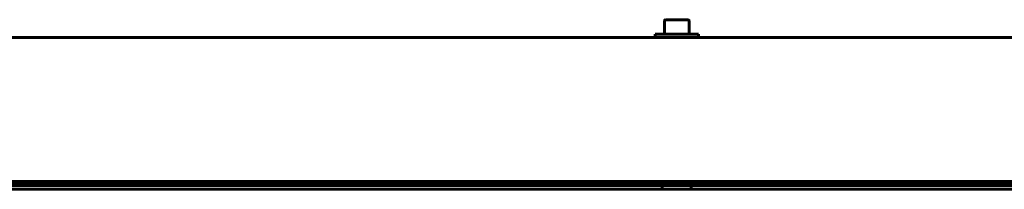
# Model space of a CAD drawing. Units: millimetres. Extents: x 79406 to 104822, y 11270 to 26861.
# Drawn here: x 84743 to 85083, y 21690 to 21748 of the extents above; entities that cross this region are included whole.
import ezdxf

# ---------------------------------------------------------------- set-up
doc = ezdxf.new("R2010")
doc.units = ezdxf.units.MM
doc.linetypes.add('K5LT_BASIC', pattern=[0])
doc.layers.add('Системный слой (24)', color=7, linetype='Continuous')

msp = doc.modelspace()

# ---------------------------------------------------------------- linework, layer by layer
at = {"layer": 'Системный слой (24)', "linetype": 'K5LT_BASIC', "lineweight": 60}
for p, q in [((84965.603, 21747.999), (84965.603, 21743.424)), ((84973.678, 21748.424), (84966.028, 21748.424)), ((84974.103, 21747.999), (84974.103, 21743.424)), ((84962.353, 21743.424), (84962.353, 21742.224)), ((84977.353, 21743.424), (84962.353, 21743.424)), ((84977.353, 21743.424), (84977.353, 21742.224)), ((84456.803, 21742.224), (85253.003, 21742.224)), ((85250.653, 21691.924), (84427.153, 21691.924)), ((85252.5, 21692.624), (84457.306, 21692.624)), ((84967.353, 21692.624), (84967.353, 21691.924)), ((84972.353, 21692.624), (84972.353, 21691.924)), ((85250.653, 21691.224), (84427.153, 21691.224)), ((84619.453, 21689.874), (85251.853, 21689.874)), ((84964.853, 21690.124), (84964.853, 21690.974)), ((84974.853, 21690.124), (84974.853, 21690.974))]:
    msp.add_line(p, q, dxfattribs=at)
for centre, radius, start, end in [((84966.028, 21747.999), 0.425, 90, 180), ((84973.678, 21747.999), 0.425, 0, 90), ((84965.103, 21690.974), 0.25, 90, 180), ((84965.103, 21690.124), 0.25, 180, 270), ((84974.603, 21690.974), 0.25, 0, 90), ((84974.603, 21690.124), 0.25, 270, 0)]:
    msp.add_arc(centre, radius, start, end, dxfattribs=at)

doc.saveas('drawing.dxf')
